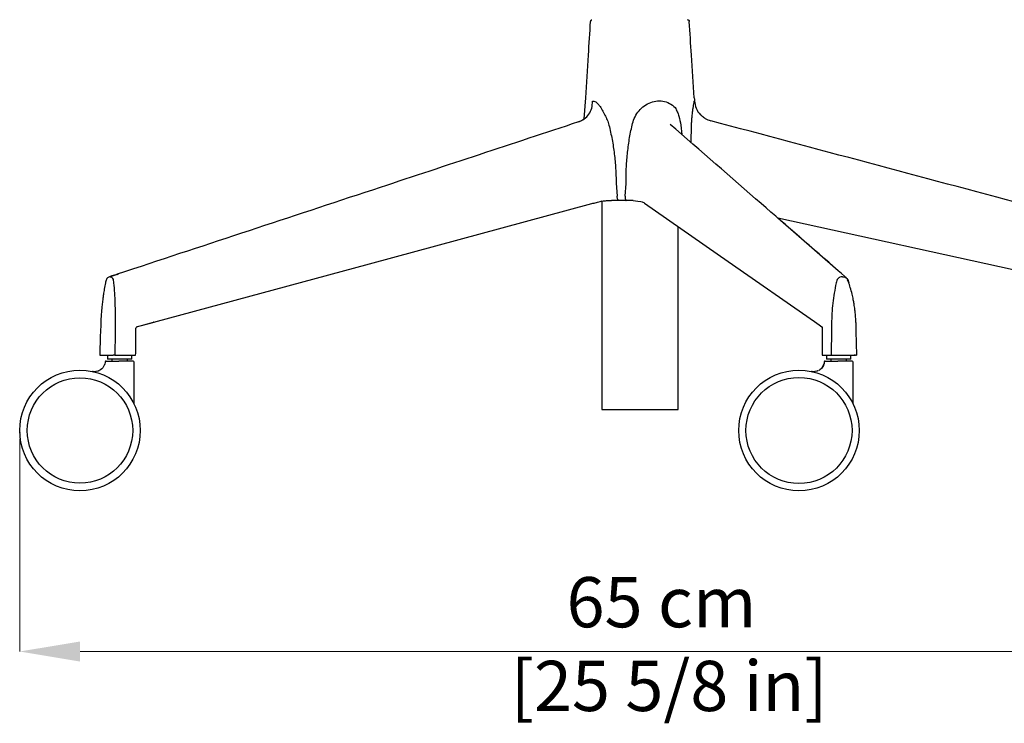
# Model space of a CAD drawing. Units: millimetres. Extents: x 0 to 3272, y 0 to 2287.
# Drawn here: x 1545 to 2035, y 1132 to 1482 of the extents above; entities that cross this region are included whole.
import ezdxf

# ---------------------------------------------------------------- set-up
doc = ezdxf.new("R2010")
doc.units = ezdxf.units.MM
doc.layers.add('OGGETTO', color=7, linetype='Continuous')
doc.layers.add('QUOTE', color=251, linetype='Continuous', lineweight=5)
doc.styles.add('ARIAL', font='Arial')

msp = doc.modelspace()

# ---------------------------------------------------------------- linework, layer by layer
at = {"layer": 'OGGETTO'}
for p, q in [((1829.153, 1481.781), (1828.997, 1481.292)), ((1825.844, 1432.884), (1826.517, 1443.228)), ((1822.949, 1431.303), (1822.916, 1431.256)), ((1873.845, 1429.719), (1874.349, 1425.089)), ((1841.681, 1400.837), (1842.204, 1394.327)), ((1846.122, 1394.348), (1846.588, 1400.701)), ((1834.528, 1391.815), (1834.153, 1391.761)), ((1834.528, 1391.827), (1834.528, 1288.228)), ((1838.33, 1392.189), (1839.32, 1392.228)), ((1842.94, 1392.228), (1839.32, 1392.228)), ((1846.603, 1392.228), (1842.94, 1392.228)), ((1850.195, 1392.228), (1846.603, 1392.228)), ((1952.225, 1357.277), (1922.213, 1383.395)), ((2167.215, 1329.508), (1922.213, 1383.395)), ((1872.528, 1288.228), (1872.528, 1379.213)), ((1589.833, 1354.242), (1589.204, 1354.055)), ((1593.327, 1355.422), (1593.874, 1355.574)), ((1955.316, 1354.549), (1955.481, 1354.375)), ((1957.093, 1352.074), (1956.665, 1352.554)), ((1957.5, 1351.196), (1957.313, 1351.763)), ((1585.216, 1330.858), (1585.056, 1326.511)), ((1585.216, 1330.858), (1585.215, 1330.832)), ((1592.389, 1330.833), (1592.355, 1326.51)), ((1943.975, 1329.406), (1944.189, 1329.119)), ((1944.188, 1329.265), (1944.266, 1315.228)), ((1961.171, 1327.173), (1961.032, 1331.526)), ((1592.355, 1326.51), (1592.225, 1315.228)), ((1961.405, 1315.228), (1961.17, 1327.18)), ((1961.405, 1315.228), (1961.17, 1327.18)), ((1584.957, 1315.228), (1591.464, 1315.228)), ((1588.642, 1315.228), (1588.642, 1313.228)), ((1600.642, 1313.228), (1588.642, 1313.228)), ((1590.692, 1313.228), (1590.692, 1312.228)), ((1598.592, 1312.228), (1598.592, 1313.228)), ((1600.642, 1313.228), (1600.642, 1315.278)), ((1944.258, 1316.588), (1944.266, 1315.228)), ((1944.819, 1315.228), (1945.26, 1315.228)), ((1946.413, 1315.228), (1946.413, 1313.228)), ((1958.413, 1313.228), (1946.413, 1313.228)), ((1948.463, 1313.228), (1948.463, 1312.228)), ((1949.605, 1315.228), (1960.135, 1315.228)), ((1956.363, 1312.228), (1956.363, 1313.228)), ((1958.413, 1313.228), (1958.413, 1315.228)), ((1960.169, 1315.228), (1960.365, 1315.228)), ((1585.726, 1308.39), (1585.145, 1307.92)), ((1586.641, 1309.521), (1586.225, 1308.927)), ((1587.203, 1310.831), (1586.967, 1310.158)), ((1587.345, 1311.523), (1587.203, 1310.831)), ((1587.372, 1311.772), (1587.345, 1311.523)), ((1594.318, 1312.228), (1594.275, 1312.228)), ((1601.892, 1290.805), (1601.892, 1311.728)), ((1944.411, 1309.521), (1943.996, 1308.927)), ((1944.974, 1310.831), (1944.738, 1310.158)), ((1945.116, 1311.523), (1944.974, 1310.831)), ((1945.143, 1311.772), (1945.116, 1311.523)), ((1945.143, 1311.772), (1945.203, 1311.817)), ((1952.089, 1312.228), (1952.046, 1312.228)), ((1959.663, 1290.805), (1959.663, 1311.728)), ((1583.752, 1307.229), (1582.936, 1307.036)), ((1584.469, 1307.51), (1584.19, 1307.367)), ((1585.145, 1307.92), (1584.486, 1307.529)), ((1938.83, 1307.088), (1939.413, 1306.959)), ((1941.523, 1307.229), (1940.707, 1307.036)), ((1834.528, 1288.228), (1872.528, 1288.228))]:
    msp.add_line(p, q, dxfattribs=at)
at = {"layer": 'OGGETTO', "flags": 128}
for points in [[(1880.538, 1443.228), (1880.59, 1442.428), (1880.631, 1441.799)], [(1611.689, 1331.711), (1718.909, 1360.715), (1829.574, 1390.653)], [(1855.784, 1390.887), (1897.396, 1361.874), (1940.338, 1331.941)], [(1601.453, 1358.154), (1597.101, 1356.719), (1593.384, 1355.493)], [(1955.338, 1354.57), (1953.867, 1355.849), (1952.225, 1357.277)], [(1955.338, 1354.57), (1953.867, 1355.849), (1952.225, 1357.277)], [(1593.874, 1355.574), (1591.853, 1354.908), (1589.833, 1354.242)], [(1603.089, 1329.383), (1605.545, 1330.048), (1611.756, 1331.728)], [(1603.286, 1329.437), (1605.506, 1330.037), (1611.444, 1331.643)], [(1940.333, 1331.944), (1942.729, 1330.275), (1943.991, 1329.395)]]:
    msp.add_lwpolyline(points, dxfattribs=at)
at = {"layer": 'OGGETTO'}
for centre, radius in [((1574.892, 1277.728), 30), ((1574.892, 1277.728), 26.23), ((1932.663, 1277.728), 30), ((1932.663, 1277.728), 26.4)]:
    msp.add_circle(centre, radius, dxfattribs=at)
for centre, radius, start, end in [((1603.784, 1328.607), 1.042, 131.84036, 174.86802), ((1601.392, 1311.728), 0.5, 0, 90), ((1959.163, 1311.728), 0.5, 0, 90)]:
    msp.add_arc(centre, radius, start, end, dxfattribs=at)
for points, knots in [([(1826.517, 1443.228), (1826.977, 1450.334), (1827.798, 1463.021), (1828.61, 1475.709), (1828.968, 1481.292)], [0, 0, 0, 0, 0.5600064, 1, 1, 1, 1]), ([(1828.968, 1481.292), (1828.99, 1481.416), (1829.034, 1481.664), (1829.265, 1481.981), (1829.487, 1482.099), (1829.598, 1482.158)], [0, 0, 0, 0, 0.3333223, 0.6666612, 1, 1, 1, 1]), ([(1877.09, 1482.228), (1877.23, 1482.211), (1877.512, 1482.176), (1877.833, 1481.929), (1878.034, 1481.621), (1878.07, 1481.402), (1878.088, 1481.292)], [0, 0, 0, 0, 0.2796392, 0.55930464, 0.77965189, 1, 1, 1, 1]), ([(1880.538, 1443.228), (1880.079, 1450.334), (1879.258, 1463.021), (1878.445, 1475.709), (1878.088, 1481.292)], [0, 0, 0, 0, 0.56000642, 1, 1, 1, 1]), ([(1822.949, 1431.303), (1823.938, 1431.728), (1825.916, 1432.577), (1828.179, 1435.054), (1829.709, 1438.131), (1829.893, 1440.445), (1829.984, 1441.602)], [0, 0, 0, 0, 0.2499996, 0.4999993, 0.7499993, 1, 1, 1, 1]), ([(1829.984, 1441.602), (1830.198, 1441.655), (1830.635, 1441.763), (1831.507, 1441.343), (1832.413, 1440.57), (1833.555, 1439.244), (1834.833, 1437.295), (1835.621, 1435.556), (1836.01, 1434.697)], [0, 0, 0, 0, 0.12439792, 0.25450464, 0.38509847, 0.5128618, 0.75936212, 1, 1, 1, 1]), ([(1849.614, 1429.731), (1849.928, 1430.853), (1850.568, 1433.136), (1852.395, 1436.258), (1854.891, 1438.916), (1857.97, 1440.833), (1861.406, 1441.839), (1864.939, 1441.804), (1868.339, 1440.733), (1870.127, 1439.214), (1871.027, 1438.448)], [0, 0, 0, 0, 0.1213531, 0.2469459, 0.373662, 0.4991143, 0.6225734, 0.7461779, 0.8721869, 1, 1, 1, 1]), ([(1879.205, 1429.732), (1879.233, 1430.489), (1879.291, 1432.023), (1879.472, 1434.231), (1879.707, 1436.318), (1879.974, 1438.186), (1880.235, 1439.748), (1880.452, 1440.91), (1880.602, 1441.659), (1880.621, 1441.753), (1880.631, 1441.799)], [0, 0, 0, 0, 0.120738, 0.2446721, 0.3706562, 0.4975932, 0.6246535, 0.7510134, 0.8760358, 1, 1, 1, 1]), ([(1880.631, 1441.799), (1880.854, 1440.546), (1881.299, 1438.041), (1882.847, 1435.48), (1884.679, 1434.134), (1886.146, 1432.728), (1887.797, 1432.196), (1888.766, 1431.885)], [0, 0, 0, 0, 0.2797611, 0.559522, 0.6244751, 0.7797609, 1, 1, 1, 1]), ([(1871.027, 1438.448), (1871.413, 1437.758), (1872.179, 1436.39), (1873.191, 1433.482), (1873.585, 1431.212), (1873.845, 1429.719)], [0, 0, 0, 0, 0.2586539, 0.512471, 1, 1, 1, 1]), ([(1822.899, 1431.3), (1790.019, 1420.428), (1716.214, 1396.023), (1642.389, 1371.662), (1601.453, 1358.154)], [0, 0, 0, 0, 0.4454983, 1, 1, 1, 1]), ([(1822.899, 1431.3), (1790.019, 1420.428), (1716.214, 1396.023), (1642.389, 1371.662), (1601.453, 1358.154)], [0, 0, 0, 0, 0.4454983, 1, 1, 1, 1]), ([(1826.426, 1433.229), (1826.425, 1433.234), (1826.399, 1433.345), (1826.13, 1433.095), (1825.476, 1432.587), (1824.38, 1431.824), (1823.368, 1431.436), (1822.835, 1431.232)], [0, 0, 0, 0, 0.0108572, 0.2297069, 0.4620278, 0.7169124, 1, 1, 1, 1]), ([(1836.01, 1434.697), (1836.449, 1433.913), (1837.32, 1432.352), (1837.832, 1430.607), (1838.086, 1429.739)], [0, 0, 0, 0, 0.502832, 1, 1, 1, 1]), ([(2179.472, 1354.242), (2131.574, 1367.021), (2036.33, 1392.431), (1941.099, 1417.893), (1888.766, 1431.885)], [0, 0, 0, 0, 0.4504665, 1, 1, 1, 1]), ([(1838.086, 1429.739), (1838.643, 1427.363), (1839.753, 1422.626), (1840.825, 1415.394), (1841.505, 1408.131), (1841.623, 1403.268), (1841.681, 1400.837)], [0, 0, 0, 0, 0.2516841, 0.5016724, 0.7509066, 1, 1, 1, 1]), ([(1846.588, 1400.701), (1846.614, 1403.141), (1846.664, 1408.029), (1847.22, 1415.334), (1848.145, 1422.591), (1849.125, 1427.353), (1849.614, 1429.731)], [0, 0, 0, 0, 0.2503825, 0.501655, 0.7510527, 1, 1, 1, 1]), ([(1952.225, 1357.277), (1939.449, 1368.392), (1911.59, 1392.63), (1883.694, 1416.942), (1868.592, 1430.105)], [0, 0, 0, 0, 0.4585963, 1, 1, 1, 1]), ([(1879.013, 1421.025), (1879.02, 1421.547), (1879.055, 1424.471), (1879.137, 1427.359), (1879.205, 1429.732)], [0, 0, 0, 0, 0.1781777, 1, 1, 1, 1]), ([(1829.574, 1390.653), (1830.316, 1390.848), (1831.793, 1391.237), (1833.468, 1391.609), (1834.302, 1391.794)], [0, 0, 0, 0, 0.5023491, 1, 1, 1, 1]), ([(1834.302, 1391.794), (1834.993, 1391.91), (1836.4, 1392.147), (1837.901, 1392.197), (1838.664, 1392.223)], [0, 0, 0, 0, 0.4916088, 1, 1, 1, 1]), ([(1842.94, 1392.228), (1842.828, 1392.269), (1842.605, 1392.349), (1842.359, 1392.917), (1842.218, 1393.611), (1842.209, 1394.088), (1842.204, 1394.327)], [0, 0, 0, 0, 0.2795951, 0.559189, 0.7795941, 1, 1, 1, 1]), ([(1846.122, 1394.348), (1846.122, 1394.212), (1846.122, 1393.94), (1846.147, 1393.542), (1846.19, 1393.173), (1846.25, 1392.848), (1846.325, 1392.579), (1846.411, 1392.381), (1846.505, 1392.252), (1846.57, 1392.236), (1846.603, 1392.228)], [0, 0, 0, 0, 0.1250002, 0.2500005, 0.3750004, 0.4999999, 0.6249995, 0.7499994, 0.8749997, 1, 1, 1, 1]), ([(1850.195, 1392.228), (1854.119, 1391.681), (1855.01, 1391.364), (1855.527, 1391.046), (1855.784, 1390.887)], [0, 0, 0, 0, 0.5013129, 1, 1, 1, 1]), ([(1589.264, 1354.122), (1589.034, 1353.988), (1588.586, 1353.725), (1588.073, 1352.948), (1587.728, 1352.059), (1587.595, 1351.436), (1587.528, 1351.126)], [0, 0, 0, 0, 0.2624637, 0.5117843, 0.7569742, 1, 1, 1, 1]), ([(1593.391, 1355.493), (1592.516, 1355.214), (1591.104, 1354.762), (1589.723, 1354.265), (1589.197, 1354.075)], [0, 0, 0, 0, 0.61919404, 1, 1, 1, 1]), ([(1593.391, 1355.493), (1592.516, 1355.214), (1591.104, 1354.762), (1589.723, 1354.265), (1589.197, 1354.075)], [0, 0, 0, 0, 0.6191968, 1, 1, 1, 1]), ([(1589.833, 1354.242), (1590.087, 1354.205), (1590.464, 1354.149), (1590.887, 1353.744), (1591.234, 1353.218), (1591.509, 1352.347), (1591.594, 1351.578), (1591.636, 1351.196)], [0, 0, 0, 0, 0.262962, 0.389499, 0.5133908, 0.7584641, 1, 1, 1, 1]), ([(1954.25, 1354.242), (1953.835, 1354.205), (1953.22, 1354.149), (1952.51, 1353.744), (1951.92, 1353.217), (1951.416, 1352.347), (1951.223, 1351.578), (1951.127, 1351.196)], [0, 0, 0, 0, 0.262975, 0.3895024, 0.5133973, 0.7584704, 1, 1, 1, 1]), ([(1954.25, 1354.242), (1954.668, 1354.205), (1955.286, 1354.149), (1956.012, 1353.744), (1956.618, 1353.218), (1957.16, 1352.347), (1957.387, 1351.578), (1957.5, 1351.196)], [0, 0, 0, 0, 0.2630406, 0.3895358, 0.513413, 0.7584373, 1, 1, 1, 1]), ([(1957.188, 1351.864), (1957.018, 1352.322), (1956.647, 1353.322), (1955.892, 1354.007), (1955.483, 1354.378)], [0, 0, 0, 0, 0.4577483, 1, 1, 1, 1]), ([(1587.552, 1351.245), (1587.351, 1350.187), (1586.989, 1348.277), (1586.584, 1345.695), (1586.306, 1343.697), (1586.056, 1341.691), (1585.775, 1339.087), (1585.45, 1335.322), (1585.299, 1332.422), (1585.213, 1330.781)], [0, 0, 0, 0, 0.1582535, 0.2854768, 0.3817926, 0.4522308, 0.5795251, 0.7620402, 1, 1, 1, 1]), ([(1591.636, 1351.196), (1591.889, 1347.843), (1592.396, 1341.138), (1592.392, 1334.268), (1592.389, 1330.832)], [0, 0, 0, 0, 0.4998875, 1, 1, 1, 1]), ([(1951.127, 1351.196), (1950.492, 1347.842), (1949.223, 1341.136), (1948.981, 1334.267), (1948.861, 1330.832)], [0, 0, 0, 0, 0.5000646, 1, 1, 1, 1]), ([(1957.313, 1351.763), (1957.31, 1351.797), (1957.306, 1351.838), (1957.266, 1351.881), (1957.258, 1351.889)], [0, 0, 0, 0, 0.8123401, 1, 1, 1, 1]), ([(1957.313, 1351.763), (1957.31, 1351.797), (1957.306, 1351.838), (1957.266, 1351.881), (1957.259, 1351.888)], [0, 0, 0, 0, 0.8255863, 1, 1, 1, 1]), ([(1961.01, 1331.463), (1960.968, 1332.372), (1960.881, 1334.243), (1960.622, 1336.833), (1960.335, 1339.039), (1960.031, 1340.965), (1959.643, 1343.074), (1959.049, 1345.783), (1958.281, 1348.767), (1957.621, 1350.819), (1957.316, 1351.764)], [0, 0, 0, 0, 0.13157654, 0.27095554, 0.3763014, 0.45339521, 0.55276417, 0.68673108, 0.85569972, 1, 1, 1, 1]), ([(1602.592, 1315.228), (1602.622, 1317.768), (1602.674, 1322.258), (1602.724, 1326.749), (1602.746, 1328.7)], [0, 0, 0, 0, 0.5655201, 1, 1, 1, 1]), ([(1611.679, 1331.716), (1611.66, 1331.703), (1611.613, 1331.672), (1611.558, 1331.668), (1611.526, 1331.666)], [0, 0, 0, 0, 0.4156807, 1, 1, 1, 1]), ([(1948.86, 1330.833), (1948.85, 1330.236), (1948.825, 1328.795), (1948.807, 1327.354), (1948.797, 1326.51)], [0, 0, 0, 0, 0.4142963, 1, 1, 1, 1]), ([(1961.016, 1331.522), (1961.023, 1331.515), (1961.041, 1331.492), (1961.013, 1331.474), (1960.995, 1331.462)], [0, 0, 0, 0, 0.3301556, 1, 1, 1, 1]), ([(1585.058, 1326.579), (1584.996, 1324.676), (1584.873, 1320.876), (1584.803, 1317.075), (1584.769, 1315.177)], [0, 0, 0, 0, 0.5007422, 1, 1, 1, 1]), ([(1948.797, 1326.51), (1948.777, 1324.628), (1948.737, 1320.868), (1948.744, 1317.107), (1948.748, 1315.228)], [0, 0, 0, 0, 0.5006383, 1, 1, 1, 1]), ([(1584.782, 1315.228), (1584.788, 1315.228), (1584.802, 1315.228), (1584.899, 1315.228), (1584.957, 1315.228)], [0, 0, 0, 0, 0.4162173, 1, 1, 1, 1]), ([(1592.225, 1315.228), (1592.146, 1315.228), (1591.955, 1315.228), (1591.679, 1315.228), (1591.534, 1315.228), (1591.464, 1315.228)], [0, 0, 0, 0, 0.2691558, 0.6461222, 1, 1, 1, 1]), ([(1592.225, 1315.228), (1592.902, 1315.228), (1594.69, 1315.228), (1597.006, 1315.228), (1598.389, 1315.228), (1598.865, 1315.228)], [0, 0, 0, 0, 0.2852223, 0.7539902, 1, 1, 1, 1]), ([(1598.865, 1315.228), (1598.934, 1315.228), (1599.073, 1315.228), (1599.339, 1315.228), (1599.528, 1315.228), (1599.652, 1315.228)], [0, 0, 0, 0, 0.254752, 0.509504, 1, 1, 1, 1]), ([(1599.652, 1315.228), (1599.756, 1315.228), (1599.963, 1315.228), (1600.342, 1315.228), (1600.595, 1315.228), (1600.76, 1315.228)], [0, 0, 0, 0, 0.2594002, 0.5188001, 1, 1, 1, 1]), ([(1600.76, 1315.228), (1601.31, 1315.228), (1602.077, 1315.228), (1602.383, 1315.228), (1602.469, 1315.228)], [0, 0, 0, 0, 0.7183847, 1, 1, 1, 1]), ([(1944.268, 1315.228), (1944.269, 1315.228), (1944.271, 1315.228), (1944.304, 1315.228), (1944.364, 1315.228), (1944.402, 1315.228)], [0, 0, 0, 0, 0.1995213, 0.4798942, 1, 1, 1, 1]), ([(1944.402, 1315.228), (1944.418, 1315.228), (1944.449, 1315.228), (1944.521, 1315.228), (1944.587, 1315.228), (1944.631, 1315.228)], [0, 0, 0, 0, 0.254752, 0.509504, 1, 1, 1, 1]), ([(1944.631, 1315.228), (1944.853, 1315.228), (1945.44, 1315.228), (1946.914, 1315.228), (1948.278, 1315.228), (1948.748, 1315.228)], [0, 0, 0, 0, 0.28522376, 0.75403694, 1, 1, 1, 1]), ([(1948.748, 1315.228), (1948.818, 1315.228), (1948.986, 1315.228), (1949.289, 1315.228), (1949.502, 1315.228), (1949.605, 1315.228)], [0, 0, 0, 0, 0.2691547, 0.6461206, 1, 1, 1, 1]), ([(1960.761, 1315.228), (1960.727, 1315.228), (1960.646, 1315.228), (1960.432, 1315.228), (1960.232, 1315.228), (1960.135, 1315.228)], [0, 0, 0, 0, 0.2691547, 0.6461205, 1, 1, 1, 1]), ([(1960.761, 1315.228), (1960.986, 1315.228), (1961.381, 1315.228), (1961.3, 1315.228), (1961.265, 1315.228)], [0, 0, 0, 0, 0.5697155, 1, 1, 1, 1]), ([(1586.225, 1308.927), (1586.129, 1308.813), (1585.972, 1308.627), (1585.794, 1308.456), (1585.726, 1308.39)], [0, 0, 0, 0, 0.6152321, 1, 1, 1, 1]), ([(1586.967, 1310.158), (1586.967, 1310.158), (1586.874, 1309.941), (1586.757, 1309.731), (1586.641, 1309.521)], [0, 0, 0, 0, 0.0029437, 1, 1, 1, 1]), ([(1587.92, 1312.228), (1588.011, 1312.228), (1588.174, 1312.228), (1588.81, 1312.228), (1589.831, 1312.228), (1590.873, 1312.228), (1591.539, 1312.228)], [0, 0, 0, 0, 0.2508115, 0.4496784, 0.6482714, 1, 1, 1, 1]), ([(1591.539, 1312.228), (1591.627, 1312.228), (1592.491, 1312.228), (1593.431, 1312.228), (1594.275, 1312.228)], [0, 0, 0, 0, 0.1015778, 1, 1, 1, 1]), ([(1601.392, 1312.228), (1601.364, 1312.228), (1601.309, 1312.228), (1600.742, 1312.228), (1599.692, 1312.228), (1598.254, 1312.228), (1597.002, 1312.228), (1595.668, 1312.228), (1594.763, 1312.228), (1594.318, 1312.228)], [0, 0, 0, 0, 0.1278109, 0.2529583, 0.4963211, 0.6235304, 0.7516441, 0.8779616, 1, 1, 1, 1]), ([(1945.236, 1311.846), (1945.228, 1311.68), (1945.21, 1311.284), (1945.04, 1310.685), (1944.65, 1309.664), (1943.923, 1308.662), (1943.051, 1307.915), (1942.643, 1307.715), (1942.551, 1307.67)], [0, 0, 0, 0, 0.1024695, 0.244943, 0.3692612, 0.7493591, 0.9433746, 1, 1, 1, 1]), ([(1943.996, 1308.927), (1943.9, 1308.813), (1943.743, 1308.627), (1943.565, 1308.456), (1943.497, 1308.39)], [0, 0, 0, 0, 0.6152321, 1, 1, 1, 1]), ([(1944.738, 1310.158), (1944.738, 1310.158), (1944.645, 1309.941), (1944.528, 1309.731), (1944.411, 1309.521)], [0, 0, 0, 0, 0.00294367, 1, 1, 1, 1]), ([(1945.691, 1312.228), (1945.627, 1312.221), (1945.498, 1312.206), (1945.346, 1312.1), (1945.243, 1311.966), (1945.216, 1311.867), (1945.203, 1311.817)], [0, 0, 0, 0, 0.2797033, 0.5594022, 0.7797058, 1, 1, 1, 1]), ([(1945.691, 1312.228), (1945.782, 1312.228), (1945.945, 1312.228), (1946.58, 1312.228), (1947.602, 1312.228), (1948.644, 1312.228), (1949.31, 1312.228)], [0, 0, 0, 0, 0.2508115, 0.4496784, 0.6482714, 1, 1, 1, 1]), ([(1949.31, 1312.228), (1949.398, 1312.228), (1950.262, 1312.228), (1951.202, 1312.228), (1952.046, 1312.228)], [0, 0, 0, 0, 0.1015778, 1, 1, 1, 1]), ([(1959.163, 1312.228), (1959.135, 1312.228), (1959.08, 1312.228), (1958.513, 1312.228), (1957.463, 1312.228), (1956.025, 1312.228), (1954.773, 1312.228), (1953.439, 1312.228), (1952.534, 1312.228), (1952.089, 1312.228)], [0, 0, 0, 0, 0.1278109, 0.2529583, 0.4963211, 0.6235304, 0.7516441, 0.8779616, 1, 1, 1, 1]), ([(1582.049, 1306.976), (1582.022, 1306.977), (1581.696, 1306.984), (1581.364, 1307.038), (1581.059, 1307.088)], [0, 0, 0, 0, 0.0811156, 1, 1, 1, 1]), ([(1582.936, 1307.036), (1582.875, 1307.027), (1582.584, 1306.985), (1582.285, 1306.98), (1582.049, 1306.976)], [0, 0, 0, 0, 0.2085669, 1, 1, 1, 1]), ([(1584.486, 1307.529), (1584.352, 1307.465), (1584.115, 1307.353), (1583.862, 1307.267), (1583.752, 1307.229)], [0, 0, 0, 0, 0.5638881, 1, 1, 1, 1]), ([(1939.82, 1306.976), (1939.793, 1306.977), (1939.466, 1306.984), (1939.135, 1307.038), (1938.83, 1307.088)], [0, 0, 0, 0, 0.0811156, 1, 1, 1, 1]), ([(1940.707, 1307.036), (1940.646, 1307.027), (1940.355, 1306.985), (1940.056, 1306.98), (1939.82, 1306.976)], [0, 0, 0, 0, 0.2085669, 1, 1, 1, 1]), ([(1942.257, 1307.529), (1942.123, 1307.465), (1941.886, 1307.353), (1941.633, 1307.267), (1941.523, 1307.229)], [0, 0, 0, 0, 0.5638881, 1, 1, 1, 1])]:
    msp.add_open_spline(points, degree=3, knots=knots, dxfattribs=at)
for points in [[(1587.87, 1312.228), (1587.809, 1312.222), (1587.685, 1312.208), (1587.526, 1312.105), (1587.408, 1311.955), (1587.384, 1311.833), (1587.372, 1311.772)], [(1945.641, 1312.228), (1945.579, 1312.222), (1945.456, 1312.208), (1945.296, 1312.105), (1945.179, 1311.955), (1945.155, 1311.833), (1945.143, 1311.772)]]:
    msp.add_open_spline(points, degree=3, dxfattribs=at)
msp.add_point((1544.916, 1276.537), dxfattribs=at)
at = {"layer": 'QUOTE'}
for p, q in [((1544.916, 1273.537), (1544.916, 1167.728)), ((2153.778, 1167.728), (1574.916, 1167.728))]:
    msp.add_line(p, q, dxfattribs=at)
msp.add_solid([(1574.916, 1172.728), (1574.916, 1162.728), (1544.916, 1167.728)], dxfattribs=at)

# ---------------------------------------------------------------- texts
at = {"layer": 'QUOTE', "insert": (1864.221, 1204.774), "char_height": 25, "attachment_point": 2, "style": 'ARIAL'}
msp.add_mtext('\\A1;65 cm\\P [25 5/8 in]', dxfattribs=at)

doc.saveas('drawing.dxf')
